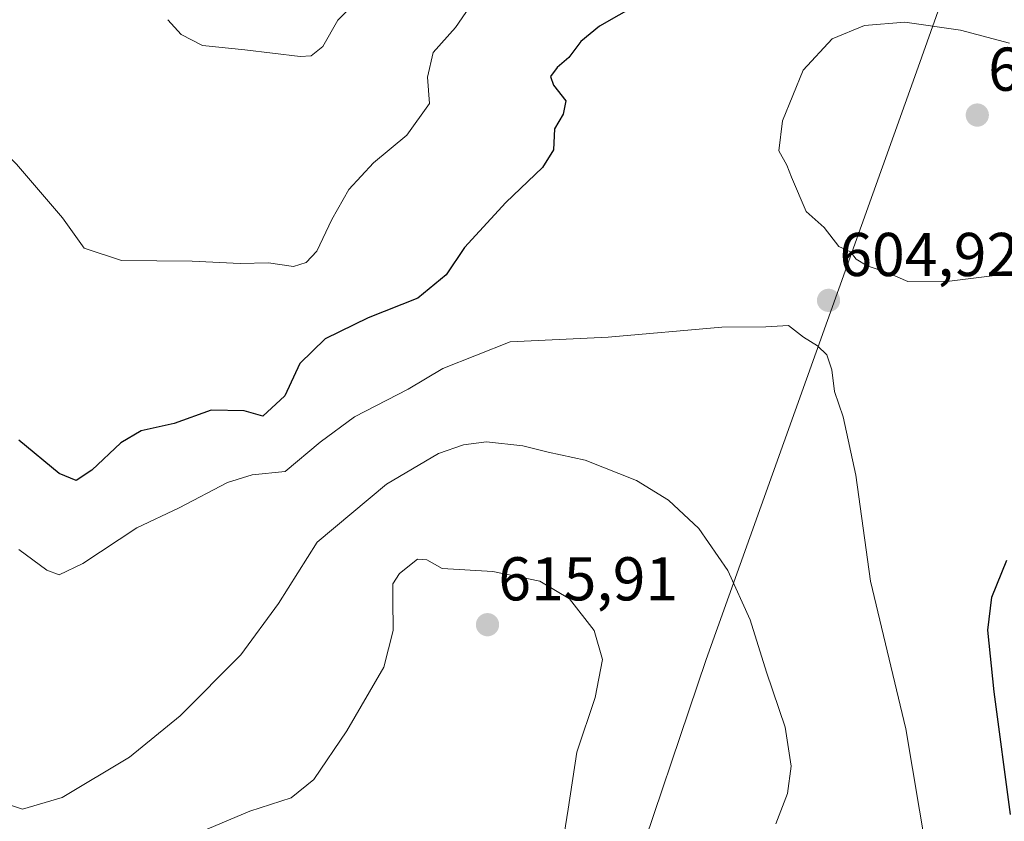
# Model space of a CAD drawing. Units: metres. Extents: x 624462 to 627915, y 4731867 to 4734243.
# Drawn here: x 626018 to 626177, y 4733533 to 4733662 of the extents above; entities that cross this region are included whole.
import ezdxf
from ezdxf.enums import TextEntityAlignment as Align

# ---------------------------------------------------------------- set-up
doc = ezdxf.new("R2010")
doc.units = ezdxf.units.M
doc.header["$MEASUREMENT"] = 0
for name, color, linetype, lineweight in [('Carátula', 7, 'Continuous', 5), ('Curva de nivel maestra', 36, 'Continuous', 30), ('Curva de nivel normal', 36, 'Continuous', 0), ('Entidad de ámbito territorial', 19, 'Continuous', 0), ('Entidad de ámbito territorial CxS', 92, 'Continuous', 0), ('Espacio natural protegido', 2, 'Continuous', 13), ('Espacio natural protegido CxS', 2, 'Continuous', 0), ('Municipio', 9, 'Continuous', 13), ('Municipio CxS', 142, 'Continuous', 0), ('Punto de cota en terreno', 7, 'Continuous', 0), ('Rótulo de punto de cota en terreno', 19, 'Continuous', 0)]:
    doc.layers.add(name, color=color, linetype=linetype, lineweight=lineweight)
doc.styles.add('Arial', font='txt', dxfattribs={"height": 0.2})

# ---------------------------------------------------------------- blocks, each defined once
blk = doc.blocks.new('*U160')
at = {"layer": 'Espacio natural protegido CxS', "color": 2, "linetype": 'Continuous', "lineweight": 0}
blk.add_polyline3d([(626014.31, 4733515.56, 616.11), (626034.71, 4733518.09, 616.69), (626039.88, 4733518.88, 616.74), (626057.46, 4733521.56, 617.01), (626065.4, 4733521.46, 617.14), (626072.36, 4733520.52, 617.07), (626081.77, 4733517.38, 617.03), (626092.38, 4733510.37, 617.39), (626099.62, 4733504.26, 616.72), (626105.61, 4733497.35, 616.35), (626105.7, 4733497.5, 616.26), (626111.43, 4733506.63, 614.32), (626112.05, 4733507.68, 613.86), (626113.49, 4733512.29, 613.4), (626119.14, 4733529.44, 613.05), (626126.23, 4733550.43, 612.95), (626129, 4733558.75, 612.1), (626163.15, 4733654.04, 606.13), (626172.14, 4733679.3, 599.03)], dxfattribs=at)
blk = doc.blocks.new('*U161')
at = {"layer": 'Espacio natural protegido CxS', "color": 2, "linetype": 'Continuous', "lineweight": 0}
blk.add_polyline3d([(626014.31, 4733515.56, 616.11), (626034.71, 4733518.09, 616.69), (626039.88, 4733518.88, 616.74), (626057.46, 4733521.56, 617.01), (626065.4, 4733521.46, 617.14), (626072.36, 4733520.52, 617.07), (626081.77, 4733517.38, 617.03), (626092.38, 4733510.37, 617.39), (626099.62, 4733504.26, 616.72), (626105.61, 4733497.35, 616.35), (626105.7, 4733497.5, 616.26), (626111.43, 4733506.63, 614.32), (626112.05, 4733507.68, 613.86), (626113.49, 4733512.29, 613.4), (626119.14, 4733529.44, 613.05), (626126.23, 4733550.43, 612.95), (626129, 4733558.75, 612.1), (626163.15, 4733654.04, 606.13), (626172.14, 4733679.3, 599.03)], dxfattribs=at)
blk = doc.blocks.new('*U162')
at = {"layer": 'Espacio natural protegido CxS', "color": 2, "linetype": 'Continuous', "lineweight": 0}
blk.add_polyline3d([(626014.311, 4733515.555, 616.114), (626034.712, 4733518.092, 616.688), (626039.882, 4733518.879, 616.741), (626057.459, 4733521.556, 617.006), (626065.402, 4733521.462, 617.144), (626072.358, 4733520.522, 617.067), (626081.77, 4733517.384, 617.033), (626092.378, 4733510.371, 617.391), (626099.616, 4733504.261, 616.715), (626105.609, 4733497.351, 616.352), (626105.703, 4733497.496, 616.261), (626111.431, 4733506.625, 614.321), (626112.054, 4733507.68, 613.861), (626113.491, 4733512.286, 613.402), (626119.137, 4733529.436, 613.052), (626126.234, 4733550.43, 612.949), (626128.999, 4733558.75, 612.103), (626163.146, 4733654.039, 606.131), (626172.14, 4733679.304, 599.03)], dxfattribs=at)
blk = doc.blocks.new('*U163')
at = {"layer": 'Espacio natural protegido CxS', "color": 2, "linetype": 'Continuous', "lineweight": 0}
blk.add_polyline3d([(626014.311, 4733515.555, 616.114), (626034.712, 4733518.092, 616.688), (626039.882, 4733518.879, 616.741), (626057.459, 4733521.556, 617.006), (626065.402, 4733521.462, 617.144), (626072.358, 4733520.522, 617.067), (626081.77, 4733517.384, 617.033), (626092.378, 4733510.371, 617.391), (626099.616, 4733504.261, 616.715), (626105.609, 4733497.351, 616.352), (626105.703, 4733497.496, 616.261), (626111.431, 4733506.625, 614.321), (626112.054, 4733507.68, 613.861), (626113.491, 4733512.286, 613.402), (626119.137, 4733529.436, 613.052), (626126.234, 4733550.43, 612.949), (626128.999, 4733558.75, 612.103), (626163.146, 4733654.039, 606.131), (626172.14, 4733679.304, 599.03)], dxfattribs=at)
blk = doc.blocks.new('*U168')
at = {"layer": 'Curva de nivel normal', "color": 36, "linetype": 'Continuous', "lineweight": 0}
blk.add_polyline3d([(626048.1, 4733531.26, 615), (626055, 4733534.14, 615), (626061.72, 4733536.3, 615), (626065.39, 4733539.27, 615), (626070.72, 4733547.2, 615), (626076.72, 4733557.48, 615), (626078.22, 4733563.45, 615), (626078.2, 4733568.48, 615), (626078.17, 4733571.01, 615), (626079.29, 4733572.68, 615), (626082.21, 4733575.01, 615), (626083.69, 4733574.9, 615), (626086.21, 4733573.52, 615), (626094.39, 4733573, 615), (626102.06, 4733571.43, 615), (626106.86, 4733568.57, 615), (626110.84, 4733563.47, 615), (626112.21, 4733558.74, 615), (626111, 4733552.61, 615), (626108.04, 4733543.71, 615), (626106.63, 4733534.47, 615), (626105.98, 4733530.44, 615)], dxfattribs=at)
blk = doc.blocks.new('*U193')
at = {"layer": 'Curva de nivel normal', "color": 36, "linetype": 'Continuous', "lineweight": 0}
blk.add_polyline3d([(626014.58, 4733535.68, 610), (626018.13, 4733534.48, 610), (626024.57, 4733536.38, 610), (626035.47, 4733542.9, 610), (626043.72, 4733549.61, 610), (626053.53, 4733559.48, 610), (626059.63, 4733567.82, 610), (626065.92, 4733577.78, 610), (626077.17, 4733587.19, 610), (626085.58, 4733592.12, 610), (626089.63, 4733593.56, 610), (626093.41, 4733594.05, 610), (626099.27, 4733593.4, 610), (626103.39, 4733592.34, 610), (626109.38, 4733591.07, 610), (626117.71, 4733587.75, 610), (626122.91, 4733584.6, 610), (626127.84, 4733579.96, 610), (626132.52, 4733573.2, 610), (626136.14, 4733565.17, 610), (626138.82, 4733556.7, 610), (626141.86, 4733547.8, 610), (626142.82, 4733541.46, 610), (626142.21, 4733537.03, 610), (626140.34, 4733532.13, 610)], dxfattribs=at)
blk = doc.blocks.new('*U204')
at = {"layer": 'Curva de nivel maestra', "color": 36, "linetype": 'Continuous', "lineweight": 30}
for points in [[(626178.37, 4733533.62, 600), (626175.74, 4733553.49, 600), (626174.7, 4733563.48, 600), (626175.36, 4733568.83, 600), (626177.78, 4733574.86, 600)], [(626117.99, 4733664.98, 600), (626111.71, 4733661.4, 600), (626108.7, 4733658.93, 600), (626106.72, 4733656.35, 600), (626104.86, 4733654.71, 600), (626103.79, 4733653.26, 600), (626104.26, 4733651.84, 600), (626106.26, 4733649.32, 600), (626105.83, 4733647.15, 600), (626104.4, 4733644.79, 600), (626104.28, 4733641.39, 600), (626102.48, 4733638.48, 600), (626096.5, 4733632.81, 600), (626089.81, 4733625.55, 600), (626086.82, 4733621.08, 600), (626082.23, 4733617.33, 600), (626074.17, 4733614.14, 600), (626067.24, 4733610.72, 600), (626063.12, 4733606.75, 600), (626060.65, 4733601.48, 600), (626057.12, 4733598.18, 600), (626054.05, 4733599.07, 600), (626048.72, 4733599.15, 600), (626042.72, 4733597.02, 600), (626037.39, 4733595.8, 600), (626034.05, 4733593.86, 600), (626029.39, 4733589.46, 600), (626026.82, 4733587.78, 600), (626024.06, 4733588.9, 600), (626017.54, 4733594.3, 600)]]:
    blk.add_polyline3d(points, dxfattribs=at)
blk = doc.blocks.new('5PATER')
at = {"layer": 'Carátula', "linetype": 'Continuous', "lineweight": 5}
h = blk.add_hatch(color=250, dxfattribs=at)
edge = h.paths.add_edge_path()
edge.add_ellipse((0, 0.01), major_axis=(-1.33, -1.34), ratio=0.999422, start_angle=0, end_angle=360)

msp = doc.modelspace()

# ---------------------------------------------------------------- linework, layer by layer
at = {"layer": 'Curva de nivel normal', "color": 36, "linetype": 'Continuous', "lineweight": 0}
for points in [[(626005.6, 4733668.24, 595), (626004.77, 4733659.34, 595), (626005.45, 4733651.79, 595), (626009.97, 4733647.02, 595), (626012.86, 4733643.26, 595), (626017.14, 4733639.02, 595), (626024.59, 4733630.37, 595), (626028.1, 4733625.45, 595), (626034.18, 4733623.42, 595), (626045.62, 4733623.31, 595), (626053.42, 4733622.92, 595), (626058.01, 4733623.07, 595), (626062.1, 4733622.47, 595), (626064.14, 4733623.09, 595), (626065.84, 4733624.93, 595), (626068.32, 4733630.06, 595), (626071.04, 4733634.96, 595), (626075.05, 4733639.24, 595), (626080.47, 4733643.77, 595), (626084.16, 4733648.88, 595), (626083.81, 4733653.15, 595), (626084.74, 4733657.15, 595), (626088.35, 4733661.22, 595), (626091.69, 4733666.1, 595)], [(626071.32, 4733664.44, 590), (626069.25, 4733662.4, 590), (626066.85, 4733658.14, 590), (626064.93, 4733656.61, 590), (626063.17, 4733656.48, 590), (626054.2, 4733657.56, 590), (626047.32, 4733658.31, 590), (626043.83, 4733660.07, 590), (626041.67, 4733662.47, 590)], [(626178.23, 4733658.67, 605), (626170.28, 4733660.77, 605), (626161.27, 4733662.06, 605), (626154.7, 4733661.52, 605), (626149.47, 4733659.36, 605), (626144.78, 4733654.26, 605), (626141.4, 4733646.09, 605), (626140.78, 4733641.2, 605), (626142.11, 4733638.88, 605), (626142.85, 4733636.95, 605), (626145.24, 4733631.39, 605), (626148.16, 4733628.78, 605), (626150.53, 4733625.68, 605), (626152.42, 4733624.86, 605), (626153.33, 4733623.67, 605), (626155.12, 4733622.54, 605), (626158.47, 4733621.42, 605), (626161.74, 4733620.02, 605)], [(626161.74, 4733620.02, 605), (626168.47, 4733620.07, 605), (626181.04, 4733621.67, 605)], [(626017.54, 4733576.57, 605), (626022.07, 4733573.24, 605), (626024.07, 4733572.47, 605), (626027.92, 4733574.33, 605), (626036.67, 4733580.07, 605), (626043.55, 4733583.34, 605), (626051.39, 4733587.44, 605), (626055.39, 4733588.66, 605), (626060.72, 4733589.24, 605), (626066.39, 4733594, 605), (626071.96, 4733598.1, 605), (626080.7, 4733602.59, 605), (626086.3, 4733605.94, 605), (626097.24, 4733610.27, 605), (626113.14, 4733611, 605), (626131.57, 4733612.64, 605), (626138.71, 4733612.66, 605), (626142.38, 4733612.91, 605), (626144.8, 4733611, 605), (626147.06, 4733609.62, 605), (626148.6, 4733608.15, 605), (626149.39, 4733605.69, 605), (626149.81, 4733602.18, 605), (626151.25, 4733598.08, 605), (626153.27, 4733588.64, 605), (626155.69, 4733571.47, 605), (626161.41, 4733547.53, 605), (626164.69, 4733527.88, 605)]]:
    msp.add_polyline3d(points, dxfattribs=at)
at = {"layer": 'Entidad de ámbito territorial', "color": 19, "linetype": 'Continuous', "lineweight": 0}
msp.add_polyline3d([(626111.43, 4733506.63, 614.32), (626112.05, 4733507.68, 613.86), (626113.49, 4733512.29, 613.4), (626119.14, 4733529.44, 613.05), (626126.23, 4733550.43, 612.95), (626129, 4733558.75, 612.1), (626163.15, 4733654.04, 606.13), (626172.14, 4733679.3, 599.03)], dxfattribs=at)
at = {"layer": 'Entidad de ámbito territorial CxS', "color": 92, "linetype": 'Continuous', "lineweight": 0}
for points in [[(626172.14, 4733679.3, 599.03), (626163.15, 4733654.04, 606.13), (626129, 4733558.75, 612.1), (626126.23, 4733550.43, 612.95), (626119.14, 4733529.44, 613.05), (626113.49, 4733512.29, 613.4), (626112.05, 4733507.68, 613.86), (626111.43, 4733506.63, 614.32), (626110.54, 4733505.11, 614.95), (626109.47, 4733503.3, 615.48), (626107.12, 4733499.69, 615.65), (626105.7, 4733497.5, 616.26), (626105.61, 4733497.35, 616.35), (626091.69, 4733475.84, 627.4), (626078.8, 4733456.67, 632.47), (626070.18, 4733443.85, 635.19), (626068.46, 4733440.66, 635.82), (626051.67, 4733409.68, 645.91), (626043.91, 4733395.36, 648.15), (626024.21, 4733355.65, 662.95), (626020.3, 4733347.06, 666.33)], [(626172.14, 4733679.3, 599.03), (626163.15, 4733654.04, 606.13), (626129, 4733558.75, 612.1), (626126.23, 4733550.43, 612.95), (626119.14, 4733529.44, 613.05), (626113.49, 4733512.29, 613.4), (626112.05, 4733507.68, 613.86), (626111.43, 4733506.62, 614.32), (626110.54, 4733505.11, 614.95), (626109.47, 4733503.3, 615.48), (626107.12, 4733499.69, 615.65), (626105.7, 4733497.5, 616.26), (626105.61, 4733497.35, 616.35), (626091.69, 4733475.84, 627.4), (626078.8, 4733456.67, 632.47), (626070.18, 4733443.84, 635.19), (626068.46, 4733440.66, 635.82), (626051.67, 4733409.68, 645.91), (626043.91, 4733395.36, 648.15), (626024.21, 4733355.65, 662.95), (626020.3, 4733347.05, 666.33)]]:
    msp.add_polyline3d(points, dxfattribs=at)
at = {"layer": 'Espacio natural protegido', "color": 2, "linetype": 'Continuous', "lineweight": 13}
msp.add_polyline3d([(626111.43, 4733506.63, 614.32), (626112.05, 4733507.68, 613.86), (626113.49, 4733512.29, 613.4), (626119.14, 4733529.44, 613.05), (626126.23, 4733550.43, 612.95), (626129, 4733558.75, 612.1), (626163.15, 4733654.04, 606.13), (626172.14, 4733679.3, 599.03)], dxfattribs=at)
msp.add_polyline3d([(626111.43, 4733506.63, 614.32), (626112.05, 4733507.68, 613.86), (626113.49, 4733512.29, 613.4), (626119.14, 4733529.44, 613.05), (626126.23, 4733550.43, 612.95), (626129, 4733558.75, 612.1), (626163.15, 4733654.04, 606.13), (626172.14, 4733679.3, 599.03)], dxfattribs=at)
at = {"layer": 'Municipio', "color": 9, "linetype": 'Continuous', "lineweight": 13}
msp.add_polyline3d([(626111.43, 4733506.63, 614.32), (626112.05, 4733507.68, 613.86), (626113.49, 4733512.29, 613.4), (626119.14, 4733529.44, 613.05), (626126.23, 4733550.43, 612.95), (626129, 4733558.75, 612.1), (626163.15, 4733654.04, 606.13), (626172.14, 4733679.3, 599.03)], dxfattribs=at)
msp.add_polyline3d([(626111.43, 4733506.63, 614.32), (626112.05, 4733507.68, 613.86), (626113.49, 4733512.29, 613.4), (626119.14, 4733529.44, 613.05), (626126.23, 4733550.43, 612.95), (626129, 4733558.75, 612.1), (626163.15, 4733654.04, 606.13), (626172.14, 4733679.3, 599.03)], dxfattribs=at)
at = {"layer": 'Municipio CxS', "color": 142, "linetype": 'Continuous', "lineweight": 0}
for points in [[(626172.14, 4733679.3, 599.03), (626163.15, 4733654.04, 606.13), (626129, 4733558.75, 612.1), (626126.23, 4733550.43, 612.95), (626119.14, 4733529.44, 613.05), (626113.49, 4733512.29, 613.4), (626112.05, 4733507.68, 613.86), (626111.43, 4733506.63, 614.32), (626110.54, 4733505.11, 614.95), (626109.47, 4733503.3, 615.48), (626107.12, 4733499.69, 615.65), (626105.7, 4733497.5, 616.26), (626105.61, 4733497.35, 616.35), (626091.69, 4733475.84, 627.4), (626078.8, 4733456.67, 632.47), (626070.18, 4733443.85, 635.19), (626068.46, 4733440.66, 635.82), (626051.67, 4733409.68, 645.91), (626043.91, 4733395.36, 648.15), (626024.21, 4733355.65, 662.95), (626020.3, 4733347.06, 666.33)], [(626020.3, 4733347.06, 666.33), (626024.21, 4733355.65, 662.95), (626043.91, 4733395.36, 648.15), (626051.67, 4733409.68, 645.91), (626068.46, 4733440.66, 635.82), (626070.18, 4733443.85, 635.19), (626078.8, 4733456.67, 632.47), (626091.69, 4733475.84, 627.4), (626105.61, 4733497.35, 616.35), (626105.7, 4733497.5, 616.26), (626107.12, 4733499.69, 615.65), (626109.47, 4733503.3, 615.48), (626110.54, 4733505.11, 614.95), (626111.43, 4733506.63, 614.32), (626112.05, 4733507.68, 613.86), (626113.49, 4733512.29, 613.4), (626119.14, 4733529.44, 613.05), (626126.23, 4733550.43, 612.95), (626129, 4733558.75, 612.1), (626163.15, 4733654.04, 606.13), (626172.14, 4733679.3, 599.03)], [(626172.14, 4733679.3, 599.03), (626163.15, 4733654.04, 606.13), (626129, 4733558.75, 612.1), (626126.23, 4733550.43, 612.95), (626119.14, 4733529.44, 613.05), (626113.49, 4733512.29, 613.4), (626112.05, 4733507.68, 613.86), (626111.43, 4733506.62, 614.32), (626110.54, 4733505.11, 614.95), (626109.47, 4733503.3, 615.48), (626107.12, 4733499.69, 615.65), (626105.7, 4733497.5, 616.26), (626105.61, 4733497.35, 616.35), (626091.69, 4733475.84, 627.4), (626078.8, 4733456.67, 632.47), (626070.18, 4733443.84, 635.19), (626068.46, 4733440.66, 635.82), (626051.67, 4733409.68, 645.91), (626043.91, 4733395.36, 648.15), (626024.21, 4733355.65, 662.95), (626020.3, 4733347.05, 666.33)], [(626020.3, 4733347.05, 666.33), (626024.21, 4733355.65, 662.95), (626043.91, 4733395.36, 648.15), (626051.67, 4733409.68, 645.91), (626068.46, 4733440.66, 635.82), (626070.18, 4733443.84, 635.19), (626078.8, 4733456.67, 632.47), (626091.69, 4733475.84, 627.4), (626105.61, 4733497.35, 616.35), (626105.7, 4733497.5, 616.26), (626107.12, 4733499.69, 615.65), (626109.47, 4733503.3, 615.48), (626110.54, 4733505.11, 614.95), (626111.43, 4733506.62, 614.32), (626112.05, 4733507.68, 613.86), (626113.49, 4733512.29, 613.4), (626119.14, 4733529.44, 613.05), (626126.23, 4733550.43, 612.95), (626129, 4733558.75, 612.1), (626163.15, 4733654.04, 606.13), (626172.14, 4733679.3, 599.03)]]:
    msp.add_polyline3d(points, dxfattribs=at)

# ---------------------------------------------------------------- block references
at = {"layer": 'Curva de nivel maestra', "color": 36, "linetype": 'Continuous', "lineweight": 30}
msp.add_blockref('*U204', (0, 0), dxfattribs=at)
at = {"layer": 'Curva de nivel normal', "color": 36, "linetype": 'Continuous', "lineweight": 0}
for name in ['*U193', '*U168']:
    msp.add_blockref(name, (0, 0), dxfattribs=at)
at = {"layer": 'Espacio natural protegido CxS', "color": 2, "linetype": 'Continuous', "lineweight": 0}
for name in ['*U160', '*U161', '*U162', '*U163']:
    msp.add_blockref(name, (0, 0), dxfattribs=at)
at = {"layer": 'Punto de cota en terreno', "linetype": 'Continuous', "lineweight": 0}
for p in [(626173, 4733647, 606.78), (626148.87, 4733616.96, 604.92), (626093.55, 4733564.38, 615.91)]:
    msp.add_blockref('5PATER', p, dxfattribs=at)

# ---------------------------------------------------------------- texts
at = {"layer": 'Rótulo de punto de cota en terreno', "color": 19, "linetype": 'Continuous', "lineweight": 0, "style": 'Arial'}
for s, p in [('606,78', (626174.76, 4733648.76)), ('604,92', (626150.63, 4733618.72)), ('615,91', (626095.31, 4733566.14))]:
    msp.add_text(s, height=7, dxfattribs=at).set_placement(p, align=Align.BOTTOM_LEFT)

doc.saveas('drawing.dxf')
